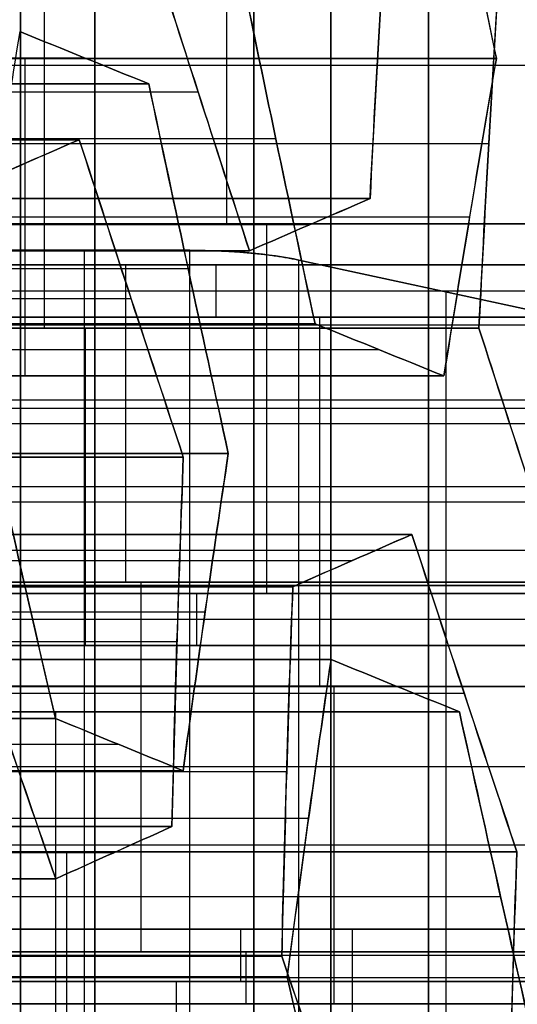
# Model space of a CAD drawing. Units: millimetres. Extents: x -35 to 100, y -155 to 35.
# Drawn here: x 42 to 43, y -122 to -122 of the extents above; entities that cross this region are included whole.
import ezdxf

# ---------------------------------------------------------------- set-up
doc = ezdxf.new("R2010")
doc.units = ezdxf.units.MM
doc.header["$MEASUREMENT"] = 0
doc.layers.add('Predefinito', color=18, linetype='Continuous', true_color=0x000000)

# ---------------------------------------------------------------- blocks, each defined once
blk = doc.blocks.new('Blocco 01')
at = {"layer": 'Predefinito'}
for p, q in [((-2.13974, 12.72862, 6.00312), (-2.13974, 13.30693, 6.00312)), ((-2.13974, 13.30693, 6.00312), (-2.13974, 12.72862, 6.00312)), ((-2.03562, 12.7288, -6.03866), (-2.03562, 13.3071, -6.03866)), ((-2.03562, 13.3071, -6.03866), (-2.03562, 12.7288, -6.03866)), ((-1.65968, 12.71331, 6.20196), (-1.65968, 13.29161, 6.20196)), ((-1.65968, 13.29161, 6.20196), (-1.65968, 12.71331, 6.20196)), ((-1.60642, 13.2884, -6.22619), (-1.60642, 12.71009, -6.22619)), ((-2.12279, 12.69097, 6.13191), (-2.12279, 13.26927, 6.13191)), ((-2.05257, 12.68737, -6.16746), (-2.05257, 13.26567, -6.16746)), ((-1.76274, 13.25798, 6.28104), (-1.76274, 12.67968, 6.28104)), ((-1.62338, 13.2465, -6.35499), (-1.62338, 12.66819, -6.35499)), ((-1.62338, 12.66819, -6.35499), (-1.62338, 13.2465, -6.35499)), ((-2.10583, 13.23145, 6.2607), (-2.10583, 12.65314, 6.2607)), ((-2.10583, 12.65314, 6.2607), (-2.10583, 13.23145, 6.2607)), ((-1.98581, 12.64985, 6.31041), (-1.98581, 13.22816, 6.31041)), ((-2.06953, 13.22421, -6.29625), (-2.06953, 12.6459, -6.29625)), ((-2.06953, 12.6459, -6.29625), (-2.06953, 13.22421, -6.29625)), ((-1.8658, 13.22404, 6.36013), (-1.8658, 12.64574, 6.36013)), ((-1.8658, 12.64574, 6.36013), (-1.8658, 13.22404, 6.36013)), ((-1.7434, 13.22093, -6.4047), (-1.7434, 12.64263, -6.4047)), ((-1.62881, 12.63608, 6.45558), (-1.62881, 13.21438, 6.45558)), ((-1.96647, 12.63158, -6.37533), (-1.96647, 13.20989, -6.37533)), ((-1.86341, 12.61654, -6.45441), (-1.86341, 13.19485, -6.45441)), ((-1.86341, 13.19485, -6.45441), (-1.86341, 12.61654, -6.45441)), ((-1.73187, 12.60281, 6.53466), (-1.73187, 13.18112, 6.53466)), ((-1.73187, 13.18112, 6.53466), (-1.73187, 12.60281, 6.53466)), ((-1.65921, 12.58566, -6.60795), (-1.65921, 13.16396, -6.60795)), ((-2.20346, 12.57832, -6.47079), (-2.20346, 13.15662, -6.47079)), ((-2.20346, 13.15662, -6.47079), (-2.20346, 12.57832, -6.47079)), ((-2.19002, 12.58182, 6.46395), (-2.19002, 13.16013, 6.46395)), ((-2.19002, 13.16013, 6.46395), (-2.19002, 12.58182, 6.46395)), ((-2.07001, 13.15694, 6.51367), (-2.07001, 12.57864, 6.51367)), ((-1.94999, 13.15296, 6.56338), (-1.94999, 12.57466, 6.56338)), ((-1.94999, 12.57466, 6.56338), (-1.94999, 13.15296, 6.56338)), ((-2.1004, 13.14273, -6.54987), (-2.1004, 12.56443, -6.54987)), ((-1.71492, 12.56372, 6.66346), (-1.71492, 13.14202, 6.66346)), ((-1.77922, 12.56024, -6.65766), (-1.77922, 13.13854, -6.65766)), ((-1.77922, 13.13854, -6.65766), (-1.77922, 12.56024, -6.65766)), ((-1.99734, 13.12814, -6.62895), (-1.99734, 12.54984, -6.62895)), ((-1.99734, 12.54984, -6.62895), (-1.99734, 13.12814, -6.62895)), ((-1.93303, 13.11435, 6.69217), (-1.93303, 12.53605, 6.69217)), ((-1.69796, 13.10281, 6.79225), (-1.69796, 12.52451, 6.79225)), ((-1.69796, 12.52451, 6.79225), (-1.69796, 13.10281, 6.79225)), ((-1.79618, 12.51838, -6.78646), (-1.79618, 13.09668, -6.78646)), ((-2.01429, 13.08647, -6.75774), (-2.01429, 12.50817, -6.75774)), ((-1.91608, 12.49731, 6.82096), (-1.91608, 13.07561, 6.82096)), ((-1.91608, 13.07561, 6.82096), (-1.91608, 12.49731, 6.82096)), ((-1.81313, 13.05481, -6.91525), (-1.81313, 12.47651, -6.91525)), ((-1.81313, 12.47651, -6.91525), (-1.81313, 13.05481, -6.91525)), ((-2.03125, 13.04479, -6.88653), (-2.03125, 12.46648, -6.88653)), ((-2.03125, 12.46648, -6.88653), (-2.03125, 13.04479, -6.88653)), ((-2.01914, 13.04168, 6.90004), (-2.01914, 12.46338, 6.90004)), ((-1.71007, 12.45982, -6.99433), (-1.71007, 13.03813, -6.99433)), ((-1.78215, 12.45378, 6.9955), (-1.78215, 13.03209, 6.9955)), ((-1.78215, 13.03209, 6.9955), (-1.78215, 12.45378, 6.9955)), ((-1.66213, 13.02569, 7.04521), (-1.66213, 12.44738, 7.04521)), ((-1.60701, 12.4425, -7.07341), (-1.60701, 13.0208, -7.07341)), ((-1.60701, 13.0208, -7.07341), (-1.60701, 12.4425, -7.07341)), ((-2.15127, 13.01803, -6.93624), (-2.15127, 12.43973, -6.93624)), ((-2.1222, 12.42918, 6.97912), (-2.1222, 13.00749, 6.97912)), ((-2.1222, 13.00749, 6.97912), (-2.1222, 12.42918, 6.97912)), ((-1.88521, 12.42047, 7.07458), (-1.88521, 12.99878, 7.07458)), ((-1.94706, 12.41046, -7.08979), (-1.94706, 12.98876, -7.08979)), ((-1.94706, 12.98876, -7.08979), (-1.94706, 12.41046, -7.08979)), ((-1.844, 12.97253, -7.16887), (-1.844, 12.39423, -7.16887)), ((-1.98827, 12.96519, 7.15366), (-1.98827, 12.38688, 7.15366)), ((-1.98827, 12.38688, 7.15366), (-1.98827, 12.96519, 7.15366)), ((-2.06708, 12.38432, -7.1395), (-2.06708, 12.96263, -7.1395)), ((-1.74094, 12.95568, -7.24795), (-1.74094, 12.37737, -7.24795)), ((-1.74094, 12.37737, -7.24795), (-1.74094, 12.95568, -7.24795)), ((-2.20639, 12.35803, 7.18238), (-2.20639, 12.93633, 7.18238)), ((-2.20639, 12.93633, 7.18238), (-2.20639, 12.35803, 7.18238)), ((-2.18709, 12.35774, -7.18921), (-2.18709, 12.93604, -7.18921)), ((-2.18709, 12.93604, -7.18921), (-2.18709, 12.35774, -7.18921)), ((-1.97131, 12.34798, 7.28245), (-1.97131, 12.92629, 7.28245)), ((-1.7579, 12.9137, -7.37674), (-1.7579, 12.33539, -7.37674)), ((-1.61127, 12.90689, 7.43159), (-1.61127, 12.32858, 7.43159)), ((-1.94921, 12.9, 8.32485), (-1.94921, 11.95, 8.32485)), ((-1.94921, 11.95, 8.32485), (-1.94921, 12.9, 8.32485)), ((-1.92642, 11.95, 8.32748), (-1.92642, 12.9, 8.32748)), ((-1.82879, 11.95, 8.24912), (-1.82879, 12.9, 8.24912)), ((-1.82879, 11.95, 8.24912), (-1.82879, 12.9, 8.24912)), ((-1.78015, 12.37506, 8.02975), (-1.78015, 12.9, 8.02975)), ((-2.20405, 12.31609, -7.318), (-2.20405, 12.8944, -7.318)), ((-2.18943, 12.89789, 7.31117), (-2.18943, 12.31958, 7.31117)), ((-1.95436, 12.88728, 7.41125), (-1.95436, 12.30898, 7.41125)), ((-1.95436, 12.30898, 7.41125), (-1.95436, 12.88728, 7.41125)), ((-1.83434, 12.30295, 7.46096), (-1.83434, 12.88126, 7.46096)), ((-1.71433, 12.29623, 7.51067), (-1.71433, 12.87453, 7.51067)), ((-1.71433, 12.87453, 7.51067), (-1.71433, 12.29623, 7.51067)), ((-1.77485, 12.29341, -7.50553), (-1.77485, 12.87171, -7.50553)), ((-1.77485, 12.87171, -7.50553), (-1.77485, 12.29341, -7.50553)), ((-2.17248, 12.85932, 7.43996), (-2.17248, 12.28102, 7.43996)), ((-2.17248, 12.28102, 7.43996), (-2.17248, 12.85932, 7.43996)), ((-2.221, 12.85273, -7.44679), (-2.221, 12.27442, -7.44679)), ((-2.221, 12.27442, -7.44679), (-2.221, 12.85273, -7.44679)), ((-1.89487, 12.84679, -7.55524), (-1.89487, 12.26848, -7.55524)), ((-2.11794, 12.25907, -7.52587), (-2.11794, 12.83737, -7.52587)), ((-2.01488, 12.82141, -7.60496), (-2.01488, 12.2431, -7.60496)), ((-2.01488, 12.2431, -7.60496), (-2.01488, 12.82141, -7.60496)), ((-1.73152, 12.7783, 7.81037), (-1.73152, 12.64142, 7.81037)), ((-1.73152, 12.64142, 7.81037), (-1.73152, 12.7783, 7.81037)), ((-1.60701, 12.74866, -7.07341), (-1.81313, 12.74866, -6.91525)), ((-1.54212, 12.73617, 7.09493), (-1.78215, 12.73617, 6.9955)), ((-2.03125, 12.72866, -6.88653), (-2.27128, 12.72866, -6.98596)), ((-2.1222, 12.7217, 6.97912), (-2.36223, 12.7217, 6.8797)), ((-1.78215, 12.70948, 6.9955), (-1.98827, 12.70948, 7.15366)), ((-1.94706, 12.68307, -7.08979), (-1.74094, 12.68307, -7.24795)), ((-1.94706, 12.67325, -7.08979), (-2.18709, 12.67325, -7.18921)), ((-2.20639, 12.65045, 7.18238), (-2.44642, 12.65045, 7.08295)), ((-1.95436, 12.63708, 7.41125), (-1.98827, 12.63708, 7.15366)), ((-1.74094, 12.62454, -7.24795), (-1.77485, 12.62454, -7.50553)), ((-1.71433, 12.61759, 7.51067), (-1.50821, 12.61759, 7.35251)), ((-2.18709, 12.60523, -7.18921), (-2.221, 12.60523, -7.44679)), ((-2.17248, 12.60868, 7.43996), (-2.20639, 12.60868, 7.18238)), ((-1.71433, 12.59176, 7.51067), (-1.95436, 12.59176, 7.41125)), ((-1.77929, 12.37929, 8.02585), (-1.73786, 12.57071, 7.83896)), ((-1.73786, 12.57071, 7.83896), (-1.77929, 12.37929, 8.02585)), ((-1.77485, 12.55741, -7.50553), (-2.01488, 12.55741, -7.60496)), ((-2.01488, 12.54792, -7.60496), (-2.221, 12.54792, -7.44679)), ((-2.3786, 12.53588, 7.59812), (-2.17248, 12.53588, 7.43996))]:
    blk.add_line(p, q, dxfattribs=at)
at = {"layer": 'Predefinito', "extrusion": (0, 1, 0)}
for centre, radius in [((0, 0, 12.75155), 8.9), ((0, 0, 12.6), 10.44)]:
    blk.add_circle(centre, radius, dxfattribs=at)
at = {"layer": 'Predefinito', "extrusion": (2.37555e-20, 1, 1.80441e-19)}
for centre, radius, start, end in [((0, 0, 12.70986), 8, 57.5, 77.5), ((0, 0, 12.55), 8.85, 253.01148, 301.98852), ((0, 0, 12.55), 8.85, 73.01148, 90)]:
    blk.add_arc(centre, radius, start, end, dxfattribs=at)
at = {"layer": 'Predefinito', "extrusion": (1.81998e-19, 1, 1.59608e-19)}
for centre, radius, start, end in [((0, 0, 12.70311), 8.9, 270, 7.5), ((0, 0, 12.70311), 8.9, 7.5, 270), ((0, 0, 12.4866), 9.025, 270, 7.5), ((0, 0, 12.4866), 9.025, 7.5, 270)]:
    blk.add_arc(centre, radius, start, end, dxfattribs=at)
at = {"layer": 'Predefinito', "extrusion": (0, 1, 0)}
for centre, radius in [((0, 0, 12.70311), 8.9), ((0, 0, 12.4866), 9.025)]:
    blk.add_arc(centre, radius, 270, 90, dxfattribs=at)
at = {"layer": 'Predefinito', "extrusion": (-1.28906e-19, 1, 3.11207e-19)}
blk.add_arc((0, 0, 12.64142), 8, 57.5, 77.5, dxfattribs=at)
at = {"layer": 'Predefinito', "extrusion": (-4.80287e-20, 1, 1.15951e-19)}
blk.add_arc((0, 0, 12.64142), 8, 57.5, 77.5, dxfattribs=at)
at = {"layer": 'Predefinito', "extrusion": (0.976296, 8.65015e-14, 0.21644)}
blk.add_arc((12.64142, 8.1), 0.1, 225, 270, dxfattribs=at)
at = {"layer": 'Predefinito', "extrusion": (3.52178e-19, 1, -8.50232e-19)}
blk.add_arc((0, 0, 12.57071), 8.02929, 57.5, 77.5, dxfattribs=at)
at = {"layer": 'Predefinito', "extrusion": (-2.36621e-16, 1, 5.71253e-16)}
blk.add_arc((0, 0, 12.57071), 8.02929, 57.5, 77.5, dxfattribs=at)
at = {"layer": 'Predefinito', "extrusion": (3.94477e-19, 1, -3.02693e-19)}
blk.add_arc((0, 0, 12.475), 8.125, 57.5, 77.5, dxfattribs=at)
at = {"layer": 'Predefinito', "extrusion": (0.608761, 3.68415e-13, 0.793353)}
blk.add_open_spline([(-1.93362, 12.79899, 5.84496), (-2.00235, 12.77571, 5.89769), (-2.07105, 12.75225, 5.95041), (-2.13974, 12.72862, 6.00312)], degree=3, dxfattribs=at)
at = {"layer": 'Predefinito', "extrusion": (0.608761, -3.62897e-11, 0.793353)}
blk.add_open_spline([(-2.13974, 12.72862, 6.00312), (-2.07152, 12.75209, 5.95076), (-2.00283, 12.77555, 5.89806), (-1.93362, 12.79899, 5.84496)], degree=3, dxfattribs=at)
at = {"layer": 'Predefinito', "extrusion": (-0.991445, 2.60084e-13, 0.130526)}
blk.add_open_spline([(-1.65968, 12.71331, 6.20196), (-1.67098, 12.7393, 6.11613), (-1.68228, 12.76522, 6.03027), (-1.69359, 12.79105, 5.94438)], degree=3, dxfattribs=at)
at = {"layer": 'Predefinito', "extrusion": (-0.991445, -8.01247e-11, 0.130526)}
blk.add_open_spline([(-1.69359, 12.79105, 5.94438), (-1.68225, 12.76514, 6.03053), (-1.67095, 12.73923, 6.11637), (-1.65968, 12.71331, 6.20196)], degree=3, dxfattribs=at)
at = {"layer": 'Predefinito', "extrusion": (-0.382683, 3.49673e-13, 0.92388)}
blk.add_open_spline([(-2.03562, 12.7288, -6.03866), (-1.95569, 12.74729, -6.00555), (-1.87568, 12.76547, -5.97241), (-1.79559, 12.78332, -5.93924)], degree=3, dxfattribs=at)
at = {"layer": 'Predefinito', "extrusion": (-0.382683, -2.96127e-11, 0.92388)}
blk.add_open_spline([(-1.79559, 12.78332, -5.93924), (-1.87702, 12.76517, -5.97297), (-1.95694, 12.747, -6.00608), (-2.03562, 12.7288, -6.03866)], degree=3, dxfattribs=at)
at = {"layer": 'Predefinito', "extrusion": (0.608761, 6.8717e-12, 0.793353)}
blk.add_open_spline([(-1.58947, 12.75198, -6.0974), (-1.65555, 12.76251, -6.04669), (-1.72396, 12.77296, -5.9942), (-1.79559, 12.78332, -5.93924)], degree=3, dxfattribs=at)
at = {"layer": 'Predefinito', "extrusion": (-0.991445, 2.50196e-11, 0.130526)}
blk.add_open_spline([(-1.58947, 12.75198, -6.0974), (-1.60077, 12.72406, -6.18326), (-1.61208, 12.69613, -6.26913), (-1.62338, 12.66819, -6.35499)], degree=3, dxfattribs=at)
at = {"layer": 'Predefinito', "extrusion": (-0.991445, -1.88769e-10, 0.130526)}
blk.add_open_spline([(-1.62338, 12.66819, -6.35499), (-1.61208, 12.69612, -6.26915), (-1.60078, 12.72405, -6.18329), (-1.58947, 12.75198, -6.0974)], degree=3, dxfattribs=at)
at = {"layer": 'Predefinito', "extrusion": (-0.991445, -2.13343e-12, 0.130526)}
blk.add_open_spline([(-2.13974, 12.72862, 6.00312), (-2.12844, 12.70357, 6.089), (-2.11713, 12.67841, 6.17486), (-2.10583, 12.65314, 6.2607)], degree=3, dxfattribs=at)
at = {"layer": 'Predefinito', "extrusion": (-0.991445, -1.09829e-10, 0.130526)}
blk.add_open_spline([(-2.10583, 12.65314, 6.2607), (-2.11709, 12.67831, 6.1752), (-2.12839, 12.70347, 6.08935), (-2.13974, 12.72862, 6.00312)], degree=3, dxfattribs=at)
at = {"layer": 'Predefinito', "extrusion": (-0.991445, 1.52716e-11, 0.130526)}
blk.add_open_spline([(-2.06953, 12.6459, -6.29625), (-2.05823, 12.67355, -6.21039), (-2.04692, 12.70118, -6.12453), (-2.03562, 12.7288, -6.03866)], degree=3, dxfattribs=at)
at = {"layer": 'Predefinito', "extrusion": (-0.991445, 1.49696e-10, 0.130526)}
blk.add_open_spline([(-2.03562, 12.7288, -6.03866), (-2.04693, 12.70117, -6.12459), (-2.05823, 12.67354, -6.21045), (-2.06953, 12.6459, -6.29625)], degree=3, dxfattribs=at)
at = {"layer": 'Predefinito', "extrusion": (0.608761, 2.0875e-12, 0.793353)}
blk.add_open_spline([(-1.8658, 12.64574, 6.36013), (-1.79714, 12.66845, 6.30744), (-1.72843, 12.69098, 6.25472), (-1.65968, 12.71331, 6.20196)], degree=3, dxfattribs=at)
at = {"layer": 'Predefinito', "extrusion": (0.608761, 4.90534e-11, 0.793353)}
blk.add_open_spline([(-1.65968, 12.71331, 6.20196), (-1.72898, 12.6908, 6.25514), (-1.79766, 12.66827, 6.30784), (-1.8658, 12.64574, 6.36013)], degree=3, dxfattribs=at)
at = {"layer": 'Predefinito', "extrusion": (0.608761, -1.36878e-12, 0.793353)}
blk.add_open_spline([(-1.52575, 12.66902, 6.3765), (-1.59448, 12.64716, 6.42924), (-1.66318, 12.62509, 6.48196), (-1.73187, 12.60281, 6.53466)], degree=3, dxfattribs=at)
at = {"layer": 'Predefinito', "extrusion": (0.608761, -5.98099e-12, 0.793353)}
blk.add_open_spline([(-1.73187, 12.60281, 6.53466), (-1.66377, 12.62489, 6.48241), (-1.5951, 12.64696, 6.42971), (-1.52575, 12.66902, 6.3765)], degree=3, dxfattribs=at)
at = {"layer": 'Predefinito', "extrusion": (-0.382683, 8.42443e-13, 0.92388)}
blk.add_open_spline([(-1.62338, 12.66819, -6.35499), (-1.7034, 12.65132, -6.38813), (-1.78341, 12.6341, -6.42127), (-1.86341, 12.61654, -6.45441)], degree=3, dxfattribs=at)
at = {"layer": 'Predefinito', "extrusion": (-0.382683, 1.60833e-11, 0.92388)}
blk.add_open_spline([(-1.86341, 12.61654, -6.45441), (-1.78484, 12.63378, -6.42186), (-1.70492, 12.651, -6.38876), (-1.62338, 12.66819, -6.35499)], degree=3, dxfattribs=at)
at = {"layer": 'Predefinito', "extrusion": (-0.382683, -9.70738e-13, 0.92388)}
blk.add_open_spline([(-2.10583, 12.65314, 6.2607), (-2.02566, 12.65122, 6.29391), (-1.94565, 12.64875, 6.32705), (-1.8658, 12.64574, 6.36013)], degree=3, dxfattribs=at)
at = {"layer": 'Predefinito', "extrusion": (-0.382683, 2.13145e-11, 0.92388)}
blk.add_open_spline([(-1.8658, 12.64574, 6.36013), (-1.94177, 12.6486, 6.32866), (-2.02039, 12.65109, 6.29609), (-2.10583, 12.65314, 6.2607)], degree=3, dxfattribs=at)
at = {"layer": 'Predefinito', "extrusion": (0.608761, -1.49856e-12, 0.793353)}
blk.add_open_spline([(-1.86341, 12.61654, -6.45441), (-1.932, 12.62679, -6.40178), (-2.0007, 12.63659, -6.34906), (-2.06953, 12.6459, -6.29625)], degree=3, dxfattribs=at)
at = {"layer": 'Predefinito', "extrusion": (0.608761, -4.91447e-10, 0.793353)}
blk.add_open_spline([(-2.06953, 12.6459, -6.29625), (-1.99784, 12.6362, -6.35126), (-1.92944, 12.62641, -6.40375), (-1.86341, 12.61654, -6.45441)], degree=3, dxfattribs=at)
at = {"layer": 'Predefinito', "extrusion": (-0.976296, -7.23872e-15, -0.21644)}
blk.add_rational_spline([(-1.73152, 12.64142, 7.81037), (-1.73152, 12.6, 7.81037), (-1.73786, 12.57071, 7.83896)], [0.999999963703, 0.92387955066, 1], degree=2, dxfattribs=at)
at = {"layer": 'Predefinito', "extrusion": (-0.382683, 9.91552e-13, 0.92388)}
blk.add_open_spline([(-1.77922, 12.56024, -6.65766), (-1.69929, 12.57734, -6.62455), (-1.61928, 12.59412, -6.59141), (-1.53919, 12.61056, -6.55824)], degree=3, dxfattribs=at)
at = {"layer": 'Predefinito', "extrusion": (-0.382683, 2.52301e-11, 0.92388)}
blk.add_open_spline([(-1.53919, 12.61056, -6.55824), (-1.62078, 12.59381, -6.59204), (-1.70069, 12.57703, -6.62514), (-1.77922, 12.56024, -6.65766)], degree=3, dxfattribs=at)
at = {"layer": 'Predefinito', "extrusion": (-0.991445, 3.67146e-12, 0.130526)}
blk.add_open_spline([(-1.73187, 12.60281, 6.53466), (-1.72057, 12.57678, 6.62054), (-1.70926, 12.55068, 6.7064), (-1.69796, 12.52451, 6.79225)], degree=3, dxfattribs=at)
at = {"layer": 'Predefinito', "extrusion": (-0.991445, -2.45524e-11, 0.130526)}
blk.add_open_spline([(-1.69796, 12.52451, 6.79225), (-1.70923, 12.55061, 6.70662), (-1.72054, 12.57672, 6.62076), (-1.73187, 12.60281, 6.53466)], degree=3, dxfattribs=at)
at = {"layer": 'Predefinito', "extrusion": (0.608761, 3.49347e-12, 0.793353)}
blk.add_open_spline([(-2.19002, 12.58182, 6.46395), (-2.25874, 12.55843, 6.51669), (-2.32745, 12.53488, 6.56941), (-2.39614, 12.51118, 6.62212)], degree=3, dxfattribs=at)
at = {"layer": 'Predefinito', "extrusion": (0.608761, -2.46316e-11, 0.793353)}
blk.add_open_spline([(-2.39614, 12.51118, 6.62212), (-2.32786, 12.53473, 6.56973), (-2.25918, 12.55828, 6.51702), (-2.19002, 12.58182, 6.46395)], degree=3, dxfattribs=at)
at = {"layer": 'Predefinito', "extrusion": (-0.382683, 2.75998e-13, 0.92388)}
blk.add_open_spline([(-1.94999, 12.57466, 6.56338), (-2.02993, 12.57757, 6.53027), (-2.10994, 12.57996, 6.49713), (-2.19002, 12.58182, 6.46395)], degree=3, dxfattribs=at)
at = {"layer": 'Predefinito', "extrusion": (-0.382683, -5.7961e-12, 0.92388)}
blk.add_open_spline([(-2.19002, 12.58182, 6.46395), (-2.10456, 12.57984, 6.49935), (-2.02595, 12.57743, 6.53192), (-1.94999, 12.57466, 6.56338)], degree=3, dxfattribs=at)
at = {"layer": 'Predefinito', "extrusion": (-0.382683, 5.89328e-13, 0.92388)}
blk.add_open_spline([(-2.44349, 12.52171, -6.57021), (-2.36355, 12.54085, -6.5371), (-2.28354, 12.55973, -6.50396), (-2.20346, 12.57832, -6.47079)], degree=3, dxfattribs=at)
at = {"layer": 'Predefinito', "extrusion": (-0.382683, -1.77927e-11, 0.92388)}
blk.add_open_spline([(-2.20346, 12.57832, -6.47079), (-2.28466, 12.55947, -6.50442), (-2.36461, 12.5406, -6.53754), (-2.44349, 12.52171, -6.57021)], degree=3, dxfattribs=at)
at = {"layer": 'Predefinito', "extrusion": (0.608761, -1.26842e-13, 0.793353)}
blk.add_open_spline([(-2.20346, 12.57832, -6.47079), (-2.13477, 12.5693, -6.52349), (-2.06606, 12.5598, -6.57621), (-1.99734, 12.54984, -6.62895)], degree=3, dxfattribs=at)
at = {"layer": 'Predefinito', "extrusion": (0.608761, 3.24479e-11, 0.793353)}
blk.add_open_spline([(-1.99734, 12.54984, -6.62895), (-2.06334, 12.5594, -6.5783), (-2.13174, 12.5689, -6.52582), (-2.20346, 12.57832, -6.47079)], degree=3, dxfattribs=at)
at = {"layer": 'Predefinito', "extrusion": (-0.991445, -2.25955e-12, 0.130526)}
blk.add_open_spline([(-1.91608, 12.49731, 6.82096), (-1.92738, 12.52317, 6.73513), (-1.93868, 12.54895, 6.64926), (-1.94999, 12.57466, 6.56338)], degree=3, dxfattribs=at)
at = {"layer": 'Predefinito', "extrusion": (-0.991445, -1.76354e-11, 0.130526)}
blk.add_open_spline([(-1.94999, 12.57466, 6.56338), (-1.93865, 12.54888, 6.64952), (-1.92735, 12.52309, 6.73537), (-1.91608, 12.49731, 6.82096)], degree=3, dxfattribs=at)
at = {"layer": 'Predefinito', "extrusion": (-0.991445, -1.93543e-12, 0.130526)}
blk.add_open_spline([(-1.81313, 12.47651, -6.91525), (-1.80183, 12.50443, -6.82939), (-1.79053, 12.53234, -6.74353), (-1.77922, 12.56024, -6.65766)], degree=3, dxfattribs=at)
at = {"layer": 'Predefinito', "extrusion": (-0.991445, -4.2181e-11, 0.130526)}
blk.add_open_spline([(-1.77922, 12.56024, -6.65766), (-1.79053, 12.53233, -6.74355), (-1.80183, 12.50442, -6.82941), (-1.81313, 12.47651, -6.91525)], degree=3, dxfattribs=at)
at = {"layer": 'Predefinito', "extrusion": (-0.991445, 2.02248e-11, 0.130526)}
blk.add_open_spline([(-1.99734, 12.54984, -6.62895), (-2.00864, 12.52206, -6.71481), (-2.01995, 12.49428, -6.80067), (-2.03125, 12.46648, -6.88653)], degree=3, dxfattribs=at)
at = {"layer": 'Predefinito', "extrusion": (-0.991445, -1.91549e-10, 0.130526)}
blk.add_open_spline([(-2.03125, 12.46648, -6.88653), (-2.01995, 12.49427, -6.80071), (-2.00865, 12.52205, -6.71485), (-1.99734, 12.54984, -6.62895)], degree=3, dxfattribs=at)
at = {"layer": 'Predefinito', "extrusion": (-0.382683, 3.6834e-13, 0.92388)}
blk.add_open_spline([(-1.69796, 12.52451, 6.79225), (-1.61799, 12.52037, 6.82537), (-1.53798, 12.51572, 6.85851), (-1.45793, 12.51056, 6.89167)], degree=3, dxfattribs=at)
at = {"layer": 'Predefinito', "extrusion": (-0.382683, -4.44822e-12, 0.92388)}
blk.add_open_spline([(-1.45793, 12.51056, 6.89167), (-1.53329, 12.51541, 6.86046), (-1.61235, 12.52008, 6.82771), (-1.69796, 12.52451, 6.79225)], degree=3, dxfattribs=at)
at = {"layer": 'Predefinito', "extrusion": (0.608761, -4.97035e-12, 0.793353)}
blk.add_open_spline([(-2.1222, 12.42918, 6.97912), (-2.05353, 12.45205, 6.92643), (-1.98482, 12.47477, 6.87371), (-1.91608, 12.49731, 6.82096)], degree=3, dxfattribs=at)
at = {"layer": 'Predefinito', "extrusion": (0.608761, 2.8655e-11, 0.793353)}
blk.add_open_spline([(-1.91608, 12.49731, 6.82096), (-1.98531, 12.47461, 6.87409), (-2.05399, 12.4519, 6.92679), (-2.1222, 12.42918, 6.97912)], degree=3, dxfattribs=at)
at = {"layer": 'Predefinito', "extrusion": (-0.382683, -2.06154e-12, 0.92388)}
blk.add_open_spline([(-1.36698, 12.49025, -6.97398), (-1.447, 12.47468, -7.00713), (-1.52701, 12.45876, -7.04027), (-1.60701, 12.4425, -7.07341)], degree=3, dxfattribs=at)
at = {"layer": 'Predefinito', "extrusion": (-0.382683, -3.68743e-11, 0.92388)}
blk.add_open_spline([(-1.60701, 12.4425, -7.07341), (-1.52857, 12.45844, -7.04092), (-1.44867, 12.47436, -7.00782), (-1.36698, 12.49025, -6.97398)], degree=3, dxfattribs=at)
at = {"layer": 'Predefinito', "extrusion": (0.608761, 1.09007e-13, 0.793353)}
blk.add_open_spline([(-1.60701, 12.4425, -7.07341), (-1.67565, 12.45425, -7.02074), (-1.74435, 12.46559, -6.96802), (-1.81313, 12.47651, -6.91525)], degree=3, dxfattribs=at)
at = {"layer": 'Predefinito', "extrusion": (0.608761, -2.97086e-11, 0.793353)}
blk.add_open_spline([(-1.81313, 12.47651, -6.91525), (-1.74204, 12.46522, -6.9698), (-1.67353, 12.45388, -7.02237), (-1.60701, 12.4425, -7.07341)], degree=3, dxfattribs=at)
at = {"layer": 'Predefinito', "extrusion": (-0.382683, -9.31062e-13, 0.92388)}
blk.add_open_spline([(-2.03125, 12.46648, -6.88653), (-2.11127, 12.4488, -6.91968), (-2.19128, 12.4308, -6.95282), (-2.27128, 12.41253, -6.98596)], degree=3, dxfattribs=at)
at = {"layer": 'Predefinito', "extrusion": (-0.382683, -4.7134e-12, 0.92388)}
blk.add_open_spline([(-2.27128, 12.41253, -6.98596), (-2.19248, 12.43053, -6.95332), (-2.11255, 12.44851, -6.92021), (-2.03125, 12.46648, -6.88653)], degree=3, dxfattribs=at)
at = {"layer": 'Predefinito', "extrusion": (0.608761, -1.70109e-12, 0.793353)}
blk.add_open_spline([(-1.78215, 12.45378, 6.9955), (-1.85087, 12.43167, 7.04823), (-1.91958, 12.40936, 7.10095), (-1.98827, 12.38688, 7.15366)], degree=3, dxfattribs=at)
at = {"layer": 'Predefinito', "extrusion": (0.608761, 4.09978e-11, 0.793353)}
blk.add_open_spline([(-1.98827, 12.38688, 7.15366), (-1.9201, 12.40919, 7.10135), (-1.85142, 12.43149, 7.04865), (-1.78215, 12.45378, 6.9955)], degree=3, dxfattribs=at)
at = {"layer": 'Predefinito', "extrusion": (-0.382683, 9.73528e-13, 0.92388)}
blk.add_open_spline([(-1.54212, 12.44025, 7.09493), (-1.62205, 12.44525, 7.06182), (-1.70206, 12.44976, 7.02867), (-1.78215, 12.45378, 6.9955)], degree=3, dxfattribs=at)
at = {"layer": 'Predefinito', "extrusion": (-0.382683, 7.4614e-12, 0.92388)}
blk.add_open_spline([(-1.78215, 12.45378, 6.9955), (-1.69652, 12.44948, 7.03097), (-1.61746, 12.44496, 7.06372), (-1.54212, 12.44025, 7.09493)], degree=3, dxfattribs=at)
at = {"layer": 'Predefinito', "extrusion": (-0.382683, -6.15504e-13, 0.92388)}
blk.add_open_spline([(-2.36223, 12.43591, 6.8797), (-2.28227, 12.43417, 6.91282), (-2.20226, 12.43192, 6.94596), (-2.1222, 12.42918, 6.97912)], degree=3, dxfattribs=at)
at = {"layer": 'Predefinito', "extrusion": (-0.382683, -1.37553e-11, 0.92388)}
blk.add_open_spline([(-2.1222, 12.42918, 6.97912), (-2.19813, 12.43178, 6.94767), (-2.27675, 12.43405, 6.91511), (-2.36223, 12.43591, 6.8797)], degree=3, dxfattribs=at)
blk = doc.blocks.new('10RM00760YY')
at = {"layer": 'Predefinito'}
blk.add_blockref('Blocco 01', (0, 0), dxfattribs=at)
blk = doc.blocks.new('76000403-Z2')
at = {"layer": 'Predefinito', "rotation": 90}
blk.add_blockref('10RM00760YY', (55, 0, 215), dxfattribs=at)
blk = doc.blocks.new('4707A113-Z2')
at = {"layer": 'Predefinito'}
blk.add_blockref('76000403-Z2', (0, -120), dxfattribs=at)
blk = doc.blocks.new('4707A113-Z1')
at = {"layer": 'Predefinito'}
blk.add_blockref('4707A113-Z2', (0, 0, 28), dxfattribs=at)

msp = doc.modelspace()

# ---------------------------------------------------------------- block references
at = {"layer": 'Predefinito'}
msp.add_blockref('4707A113-Z1', (0, 0), dxfattribs=at)

doc.saveas('drawing.dxf')
